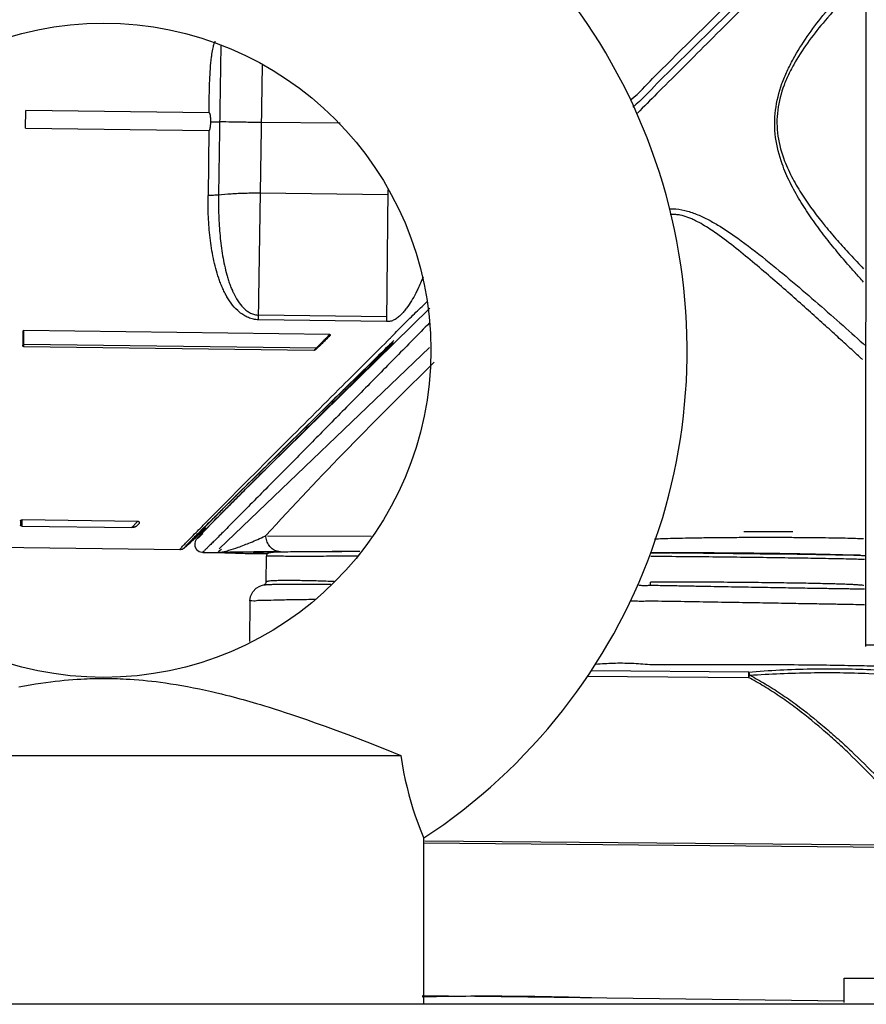
# Model space of a CAD drawing. Units: inches. Extents: x 0 to 34, y 0 to 22.
# Drawn here: x 27.6 to 28.1, y 10.4 to 11 of the extents above; entities that cross this region are included whole.
import ezdxf

# ---------------------------------------------------------------- set-up
doc = ezdxf.new("R2010")
doc.units = ezdxf.units.IN
doc.header["$LTSCALE"] = 1.87
doc.header["$MEASUREMENT"] = 0
doc.layers.get('0').update_dxf_attribs({"linetype": 'CONTINUOUS'})
doc.styles.get("Standard").update_dxf_attribs({"font": 'txt', "width": 0.8})
doc.dimstyles.new('DIMSTYLE_1', dxfattribs={"dimtxt": 0.125, "dimasz": 0.1875, "dimexe": 0.18, "dimexo": 0.0625, "dimgap": 0.09, "dimtad": 0, "dimtih": 1, "dimtoh": 1, "dimzin": 4, "dimdsep": 46, "dimtxsty": 'STANDARD', "dimblk": 'CLOSED', "dimblk1": 'CLOSED', "dimblk2": 'CLOSED', "dimcen": 0.09, "dimadec": 0, "dimazin": 0, "dimtfac": 1, "dimtofl": 0, "dimtmove": 0, "dimatfit": 3, "dimldrblk": 'CLOSED', "dimfxl": 1, "dimtolj": 1, "dimtzin": 4, "dimarcsym": 0})

# ---------------------------------------------------------------- blocks, each defined once
blk = doc.blocks.new('_CLOSED')
at = {"color": 0, "linetype": 'BYBLOCK'}
for p, q in [((0, 0), (-1, 0.1667)), ((-1, 0.1667), (-1, -0.1667)), ((-1, -0.1667), (0, 0)), ((-1, 0), (0, 0))]:
    blk.add_line(p, q, dxfattribs=at)
blk = doc.blocks.new('*D14')
at = {"color": 2, "linetype": 'CONTINUOUS'}
for p, q in [((26.38449, 10.08415), (26.38449, 12.32052)), ((31.22449, 10.08415), (31.22449, 12.32052)), ((26.38449, 12.19552), (28.15988, 12.19552)), ((31.22449, 12.19552), (29.50258, 12.19552))]:
    blk.add_line(p, q, dxfattribs=at)
at = {"color": 2, "linetype": 'CONTINUOUS', "xscale": 0.1875, "yscale": 0.1875, "zscale": 0.1875, "rotation": 180}
blk.add_blockref('_CLOSED', (26.38449, 12.19552), dxfattribs=at)
at = {"color": 2, "linetype": 'CONTINUOUS', "xscale": 0.1875, "yscale": 0.1875, "zscale": 0.1875}
blk.add_blockref('_CLOSED', (31.22449, 12.19552), dxfattribs=at)
at = {"color": 2, "linetype": 'CONTINUOUS', "width": 0.836667}
for s, p in [('245,9%%p1,52', (28.39425, 12.13302)), ('[9.68%%p.060', (28.30831, 11.94552))]:
    blk.add_text(s, height=0.125, dxfattribs=at).set_placement(p)

msp = doc.modelspace()

# ---------------------------------------------------------------- linework, layer by layer
at = {"color": 7, "linetype": 'CONTINUOUS'}
for p, q in [((28.14785, 10.61609), (28.14822, 11.33361)), ((27.7515, 10.98536), (27.75006, 10.89359)), ((27.77465, 10.81691), (27.7771, 10.97341)), ((27.63155, 10.93458), (27.6317, 10.94557)), ((27.74439, 10.9441), (27.6317, 10.94557)), ((27.63155, 10.93458), (27.74418, 10.93311)), ((27.74418, 10.93311), (27.74366, 10.89328)), ((27.8249, 10.93777), (27.77623, 10.93808)), ((27.85401, 10.89668), (27.85338, 10.81588)), ((27.77566, 10.89481), (27.8544, 10.89378)), ((27.87983, 10.82404), (27.78115, 10.72715)), ((27.85342, 10.81875), (27.77468, 10.81978)), ((27.85338, 10.81588), (27.77465, 10.81691)), ((27.62992, 10.80959), (27.62981, 10.80129)), ((27.63039, 10.80034), (27.63052, 10.8104)), ((27.8184, 10.80794), (27.63052, 10.8104)), ((27.80864, 10.798), (27.63039, 10.80034)), ((27.63041, 10.80195), (27.81028, 10.7996)), ((27.7505, 10.67614), (27.8798, 10.79987)), ((27.80864, 10.798), (27.81028, 10.7996)), ((27.81028, 10.7996), (27.81316, 10.80254)), ((27.81055, 10.79932), (27.81266, 10.80139)), ((27.82011, 10.76708), (27.85719, 10.80343)), ((27.85395, 10.80392), (27.85533, 10.80529)), ((27.85779, 10.80412), (27.85531, 10.80169)), ((27.85582, 10.80116), (27.85626, 10.80159)), ((27.85626, 10.80159), (27.85765, 10.80296)), ((27.80983, 10.79862), (27.80974, 10.79854)), ((27.80983, 10.79862), (27.81055, 10.79932)), ((27.79362, 10.74104), (27.82011, 10.76708)), ((27.77417, 10.72188), (27.79362, 10.74104)), ((27.78115, 10.72715), (27.75483, 10.70086)), ((27.75872, 10.70659), (27.77417, 10.72188)), ((27.74861, 10.69653), (27.75872, 10.70659)), ((27.74242, 10.69033), (27.74861, 10.69653)), ((27.75483, 10.70086), (27.7463, 10.69225)), ((27.62842, 10.69335), (27.62838, 10.69062)), ((27.62936, 10.69009), (27.62941, 10.69392)), ((27.70023, 10.69299), (27.62941, 10.69392)), ((27.69871, 10.69125), (27.69852, 10.69103)), ((27.7463, 10.69225), (27.74223, 10.68811)), ((27.62936, 10.69009), (27.69686, 10.68921)), ((27.69961, 10.69004), (27.69961, 10.69003)), ((27.73625, 10.68401), (27.73691, 10.6847)), ((27.73668, 10.68367), (27.74159, 10.68831)), ((27.73691, 10.6847), (27.73777, 10.6856)), ((27.73777, 10.6856), (27.73945, 10.68731)), ((27.739, 10.68477), (27.73836, 10.68409)), ((27.73896, 10.68704), (27.73891, 10.68699)), ((27.74019, 10.68601), (27.739, 10.68477)), ((27.73942, 10.68647), (27.73901, 10.68609)), ((27.73945, 10.68731), (27.74242, 10.69033)), ((27.74015, 10.68595), (27.74018, 10.68598)), ((27.74223, 10.68811), (27.74019, 10.68601)), ((27.74044, 10.68833), (27.74242, 10.6883)), ((27.74221, 10.68908), (27.74138, 10.6883)), ((28.10288, 10.68665), (28.07288, 10.68665)), ((27.73038, 10.67785), (27.73099, 10.6784)), ((27.73099, 10.6784), (27.73172, 10.67906)), ((27.73172, 10.67906), (27.73257, 10.67985)), ((27.73257, 10.67985), (27.73411, 10.68127)), ((27.73411, 10.68127), (27.73668, 10.68367)), ((27.73539, 10.68344), (27.73465, 10.68269)), ((27.73576, 10.68068), (27.73545, 10.67936)), ((27.73545, 10.67936), (27.7356, 10.6776)), ((27.73556, 10.68327), (27.73564, 10.68336)), ((27.73564, 10.68336), (27.73579, 10.68352)), ((27.73611, 10.68142), (27.73576, 10.68068)), ((27.73579, 10.68352), (27.73599, 10.68374)), ((27.73599, 10.68374), (27.73625, 10.68401)), ((27.73637, 10.68182), (27.73611, 10.68142)), ((27.73656, 10.68208), (27.73637, 10.68182)), ((27.73671, 10.68228), (27.73656, 10.68208)), ((27.73687, 10.68246), (27.73671, 10.68228)), ((27.73703, 10.68264), (27.73687, 10.68246)), ((27.7372, 10.68283), (27.73703, 10.68264)), ((27.73738, 10.68304), (27.7372, 10.68283)), ((27.73759, 10.68327), (27.73738, 10.68304)), ((27.73782, 10.68352), (27.73759, 10.68327)), ((27.73836, 10.68409), (27.73782, 10.68352)), ((27.78025, 10.68412), (27.84393, 10.68391)), ((27.59278, 10.67746), (27.72645, 10.67571)), ((27.72631, 10.67571), (27.72631, 10.67572)), ((27.72633, 10.67572), (27.72665, 10.67573)), ((27.72665, 10.67573), (27.72779, 10.67598)), ((27.72779, 10.67598), (27.72839, 10.67626)), ((27.72839, 10.67626), (27.7287, 10.67646)), ((27.7287, 10.67646), (27.72892, 10.67661)), ((27.72892, 10.67661), (27.7291, 10.67675)), ((27.7291, 10.67675), (27.72927, 10.67689)), ((27.72927, 10.67689), (27.72946, 10.67705)), ((27.72946, 10.67705), (27.72966, 10.67721)), ((27.72966, 10.67721), (27.72987, 10.6774)), ((27.72987, 10.6774), (27.73011, 10.67761)), ((27.73011, 10.67761), (27.73038, 10.67785)), ((27.7356, 10.6776), (27.73652, 10.6758)), ((27.73652, 10.6758), (27.7381, 10.67452)), ((27.7381, 10.67452), (27.73986, 10.674)), ((27.73986, 10.674), (27.74031, 10.67397)), ((27.74058, 10.67397), (27.75008, 10.67389)), ((27.75029, 10.67391), (27.74994, 10.6739)), ((27.75024, 10.67388), (27.74994, 10.6739)), ((27.74995, 10.67389), (27.74994, 10.6739)), ((27.74995, 10.67389), (27.75024, 10.67388)), ((27.75024, 10.67389), (27.75038, 10.67388)), ((27.75024, 10.67388), (27.75228, 10.6738)), ((27.75228, 10.6738), (27.75782, 10.67362)), ((27.75782, 10.67362), (27.78005, 10.67298)), ((27.77257, 10.67319), (27.7799, 10.67298)), ((27.77993, 10.67429), (27.77258, 10.67421)), ((27.77258, 10.67387), (27.77259, 10.67387)), ((27.77259, 10.67387), (27.77272, 10.67388)), ((27.77272, 10.67388), (27.77296, 10.67391)), ((27.77296, 10.67391), (27.77332, 10.67393)), ((27.77332, 10.67393), (27.77381, 10.67397)), ((27.77381, 10.67397), (27.77446, 10.674)), ((27.77446, 10.674), (27.7753, 10.67404)), ((27.7753, 10.67404), (27.77636, 10.67408)), ((27.77558, 10.67406), (27.78177, 10.67421)), ((27.77636, 10.67408), (27.77769, 10.67413)), ((27.77769, 10.67413), (27.78138, 10.67422)), ((27.77976, 10.67272), (27.77954, 10.67224)), ((27.78005, 10.67308), (27.77976, 10.67272)), ((27.78177, 10.67431), (27.77993, 10.67429)), ((27.78105, 10.67363), (27.78008, 10.6731)), ((27.78178, 10.67374), (27.78105, 10.67363)), ((27.78138, 10.67422), (27.78694, 10.67432)), ((27.78822, 10.67438), (27.78177, 10.67431)), ((27.78215, 10.67379), (27.78178, 10.67374)), ((27.78394, 10.6739), (27.78215, 10.67379)), ((27.78688, 10.67402), (27.78394, 10.6739)), ((27.79138, 10.67413), (27.78688, 10.67402)), ((27.78694, 10.67432), (27.79526, 10.67442)), ((27.79793, 10.67423), (27.79138, 10.67413)), ((27.79526, 10.67442), (27.8076, 10.67451)), ((27.80714, 10.67433), (27.79793, 10.67423)), ((27.80111, 10.67447), (27.80186, 10.67447)), ((27.80113, 10.67427), (27.80113, 10.67447)), ((27.81981, 10.67441), (27.80714, 10.67433)), ((27.8076, 10.67451), (27.82588, 10.67457)), ((27.83696, 10.67446), (27.81981, 10.67441)), ((28.01568, 10.67371), (28.02759, 10.6736)), ((28.04968, 10.6733), (28.01568, 10.67362)), ((28.01584, 10.67383), (28.02845, 10.67359)), ((28.02845, 10.67359), (28.06768, 10.67321)), ((28.08295, 10.67295), (28.04968, 10.6733)), ((28.06768, 10.67321), (28.10553, 10.67278)), ((28.11481, 10.67257), (28.08295, 10.67295)), ((28.10553, 10.67278), (28.14102, 10.67231)), ((28.14456, 10.67216), (28.11481, 10.67257)), ((27.77931, 10.65576), (27.77945, 10.67167)), ((27.77954, 10.67224), (27.77945, 10.67167)), ((27.7785, 10.65419), (27.77815, 10.654)), ((27.77902, 10.65475), (27.7785, 10.65419)), ((27.77931, 10.65576), (27.77902, 10.65475)), ((28.01551, 10.65383), (28.01552, 10.65576)), ((27.76977, 10.64691), (27.77109, 10.64969)), ((27.77109, 10.64969), (27.77324, 10.65195)), ((27.77324, 10.65195), (27.77551, 10.65326)), ((27.77551, 10.65326), (27.777, 10.65374)), ((27.777, 10.65374), (27.77797, 10.65394)), ((27.77798, 10.65394), (27.77796, 10.65394)), ((27.77815, 10.654), (27.77798, 10.65394)), ((27.76937, 10.6442), (27.76911, 10.61918)), ((27.76937, 10.6442), (27.76977, 10.64691)), ((28.18478, 10.61692), (28.14737, 10.61704)), ((28.07569, 10.60046), (27.97923, 10.60114)), ((28.07569, 10.60046), (28.07566, 10.5971)), ((27.63764, 10.59319), (27.64087, 10.59367)), ((27.64087, 10.59367), (27.64398, 10.59411)), ((27.64398, 10.59411), (27.64695, 10.59449)), ((27.64695, 10.59449), (27.64976, 10.59482)), ((27.64976, 10.59482), (27.65247, 10.59512)), ((27.65247, 10.59512), (27.65515, 10.59539)), ((27.65515, 10.59539), (27.65788, 10.59563)), ((27.65788, 10.59563), (27.66064, 10.59584)), ((27.66064, 10.59584), (27.66323, 10.59602)), ((27.66323, 10.59602), (27.66553, 10.59616)), ((27.66553, 10.59616), (27.66755, 10.59626)), ((27.66755, 10.59626), (27.66936, 10.59634)), ((27.66936, 10.59634), (27.67103, 10.5964)), ((27.67103, 10.5964), (27.67265, 10.59645)), ((27.67265, 10.59645), (27.67429, 10.59649)), ((27.67429, 10.59649), (27.67599, 10.59651)), ((27.67599, 10.59651), (27.67773, 10.59653)), ((27.67773, 10.59653), (27.67949, 10.59654)), ((27.67949, 10.59654), (27.68123, 10.59653)), ((27.68123, 10.59653), (27.68297, 10.59651)), ((27.68297, 10.59651), (27.68466, 10.59649)), ((27.68466, 10.59649), (27.6863, 10.59645)), ((27.6863, 10.59645), (27.68791, 10.5964)), ((27.68791, 10.5964), (27.68958, 10.59634)), ((27.68958, 10.59634), (27.69139, 10.59626)), ((27.69139, 10.59626), (27.69341, 10.59616)), ((27.69341, 10.59616), (27.69569, 10.59602)), ((27.69569, 10.59602), (27.69827, 10.59585)), ((27.69827, 10.59585), (27.70101, 10.59563)), ((27.70101, 10.59563), (27.70373, 10.59539)), ((27.70373, 10.59539), (27.7064, 10.59513)), ((27.7064, 10.59513), (27.70903, 10.59485)), ((27.70903, 10.59485), (27.71172, 10.59453)), ((27.71172, 10.59453), (27.71452, 10.59417)), ((27.71452, 10.59417), (27.71749, 10.59376)), ((27.71749, 10.59376), (27.72064, 10.59329)), ((27.97657, 10.59796), (28.07566, 10.5971)), ((27.62743, 10.59142), (27.63089, 10.59206)), ((27.63089, 10.59206), (27.6343, 10.59265)), ((27.6343, 10.59265), (27.63764, 10.59319)), ((27.72064, 10.59329), (27.72397, 10.59276)), ((27.72397, 10.59276), (27.72745, 10.59217)), ((27.72745, 10.59217), (27.73106, 10.59152)), ((27.73106, 10.59152), (27.73475, 10.5908)), ((27.73475, 10.5908), (27.73848, 10.59004)), ((27.73848, 10.59004), (27.74216, 10.58925)), ((27.74216, 10.58925), (27.74568, 10.58845)), ((27.74568, 10.58845), (27.74895, 10.58769)), ((27.74895, 10.58769), (27.7519, 10.58697)), ((27.7519, 10.58697), (27.75452, 10.58632)), ((27.75452, 10.58632), (27.75687, 10.58572)), ((27.75687, 10.58572), (27.75902, 10.58515)), ((27.75902, 10.58515), (27.76106, 10.58461)), ((27.76106, 10.58461), (27.7631, 10.58406)), ((27.7631, 10.58406), (27.76515, 10.58349)), ((27.76515, 10.58349), (27.76721, 10.58291)), ((27.76721, 10.58291), (27.76927, 10.58233)), ((27.76927, 10.58233), (27.77133, 10.58173)), ((27.77133, 10.58173), (27.77347, 10.5811)), ((27.77347, 10.5811), (27.77577, 10.58042)), ((27.77577, 10.58042), (27.77832, 10.57965)), ((27.77832, 10.57965), (27.78112, 10.57879)), ((27.78112, 10.57879), (27.78416, 10.57783)), ((27.78416, 10.57783), (27.78746, 10.57678)), ((27.78746, 10.57678), (27.79105, 10.57562)), ((27.79105, 10.57562), (27.79498, 10.57432)), ((27.79498, 10.57432), (27.7993, 10.57286)), ((27.7993, 10.57286), (27.80409, 10.57121)), ((27.80409, 10.57121), (27.80946, 10.56932)), ((27.80946, 10.56932), (27.81552, 10.56715)), ((27.81552, 10.56715), (27.82222, 10.56469)), ((27.82222, 10.56469), (27.82945, 10.56199)), ((27.82945, 10.56199), (27.84114, 10.5575)), ((27.84114, 10.5575), (27.85206, 10.5532)), ((27.85206, 10.5532), (27.86211, 10.54915)), ((27.49686, 10.54915), (27.86211, 10.54915)), ((27.86211, 10.54915), (27.86291, 10.54395)), ((27.86291, 10.54395), (27.86382, 10.53891)), ((27.86382, 10.53891), (27.86482, 10.53406)), ((27.86482, 10.53406), (27.86588, 10.52946)), ((27.86588, 10.52946), (27.86701, 10.52505)), ((27.86701, 10.52505), (27.86822, 10.52072)), ((27.86822, 10.52072), (27.86955, 10.51639)), ((27.86955, 10.51639), (27.87098, 10.51208)), ((27.87098, 10.51208), (27.87249, 10.50785)), ((27.87249, 10.50785), (27.87398, 10.50394)), ((27.87398, 10.50394), (27.87527, 10.50075)), ((27.87527, 10.50075), (27.87609, 10.49881)), ((27.87609, 10.49881), (27.87624, 10.49847)), ((27.87624, 10.39665), (27.87624, 10.49849)), ((27.87629, 10.49555), (28.18235, 10.4927)), ((28.18201, 10.49399), (27.87682, 10.49662)), ((28.13449, 10.4124), (29.63449, 10.4124)), ((28.13449, 10.3974), (28.13449, 10.4124)), ((27.87523, 10.40164), (28.13454, 10.39838)), ((26.75949, 10.39665), (30.84949, 10.39665))]:
    msp.add_line(p, q, dxfattribs=at)
msp.add_circle((27.67949, 10.79815), 0.201, dxfattribs=at)
msp.add_arc((27.67949, 10.79815), 0.3585, 303.29242, 236.70758, dxfattribs=at)
for points, knots in [([(28.01668, 10.96518), (28.02755, 10.97591), (28.0609, 11.00884), (28.09428, 11.04174), (28.1168, 11.06391)], [0, 0, 0, 0, 0.325764, 1, 1, 1, 1]), ([(28.12148, 11.06224), (28.11097, 11.05194), (28.08951, 11.03088), (28.05695, 10.99888), (28.0335, 10.97585), (28.021, 10.96357), (28.01961, 10.96221)], [0, 0, 0, 0, 0.30934, 0.63166, 0.959239, 1, 1, 1, 1]), ([(28.12372, 11.05999), (28.11275, 11.04905), (28.08951, 11.02587), (28.05584, 10.99224), (28.03315, 10.96954), (28.02272, 10.95911)], [0, 0, 0, 0, 0.325539, 0.689933, 1, 1, 1, 1]), ([(28.14645, 10.84008), (28.14469, 10.842), (28.14116, 10.84589), (28.13508, 10.85281), (28.12825, 10.86091), (28.12083, 10.87031), (28.11371, 10.88008), (28.10707, 10.89032), (28.10108, 10.90112), (28.09557, 10.91385), (28.0924, 10.92612), (28.09165, 10.93732), (28.09229, 10.94852), (28.09508, 10.95945), (28.09935, 10.96972), (28.10433, 10.97951), (28.11157, 10.99102), (28.12212, 11.00494), (28.13413, 11.01902), (28.14316, 11.02858), (28.14771, 11.03322)], [0, 0, 0, 0, 0.034457, 0.069288, 0.121444, 0.174123, 0.227213, 0.280782, 0.335003, 0.389899, 0.463503, 0.500543, 0.537584, 0.611175, 0.647765, 0.684123, 0.755929, 0.826741, 0.914297, 1, 1, 1, 1]), ([(28.14845, 11.02801), (28.144, 11.0237), (28.13517, 11.01484), (28.12332, 11.00168), (28.11285, 10.98861), (28.1056, 10.9777), (28.10062, 10.96841), (28.09638, 10.95871), (28.09292, 10.94579), (28.0931, 10.92969), (28.09709, 10.91553), (28.1027, 10.90352), (28.11079, 10.88999), (28.12021, 10.87746), (28.13027, 10.86561), (28.13682, 10.85837), (28.14223, 10.85262), (28.14504, 10.84971), (28.14645, 10.84826)], [0, 0, 0, 0, 0.086493, 0.174526, 0.247027, 0.320165, 0.357019, 0.393967, 0.467856, 0.541847, 0.615827, 0.671375, 0.726532, 0.835623, 0.889749, 0.943446, 0.971828, 1, 1, 1, 1]), ([(27.74438, 10.9441), (27.74437, 10.94591), (27.74435, 10.94956), (27.7444, 10.95428), (27.74449, 10.9585), (27.74463, 10.96322), (27.74493, 10.9693), (27.74539, 10.97499), (27.74594, 10.97965), (27.74647, 10.98302), (27.74706, 10.98548), (27.74748, 10.98678), (27.74776, 10.98747), (27.74797, 10.98788), (27.74808, 10.98805)], [0, 0, 0, 0, 0.12306, 0.245859, 0.313211, 0.399251, 0.551544, 0.702073, 0.75811, 0.85108, 0.925295, 0.943926, 0.972002, 1, 1, 1, 1]), ([(28.00334, 10.95198), (28.0035, 10.95212), (28.00829, 10.95618), (28.01273, 10.96058), (28.01668, 10.96518)], [0, 0, 0, 0, 0.033937, 1, 1, 1, 1]), ([(28.02272, 10.95911), (28.02162, 10.95802), (28.01649, 10.95295), (28.01141, 10.94784), (28.00744, 10.9438)], [0, 0, 0, 0, 0.214789, 1, 1, 1, 1]), ([(27.74418, 10.93311), (27.74426, 10.93311), (27.74443, 10.93323), (27.74457, 10.93348), (27.7447, 10.93377), (27.7448, 10.9341), (27.7449, 10.93445), (27.74498, 10.93483), (27.74505, 10.93523), (27.74512, 10.93568), (27.74518, 10.93617), (27.74523, 10.93671), (27.74527, 10.9373), (27.7453, 10.93793), (27.74531, 10.93837), (27.74531, 10.93859)], [0, 0, 0, 0, 0.044929, 0.095864, 0.150955, 0.209549, 0.273942, 0.340131, 0.412108, 0.490694, 0.576643, 0.670426, 0.772796, 0.883328, 1, 1, 1, 1]), ([(27.74531, 10.93859), (27.74532, 10.93877), (27.74531, 10.93913), (27.74531, 10.93963), (27.7453, 10.9401), (27.74528, 10.94053), (27.74525, 10.94093), (27.74522, 10.94129), (27.74519, 10.94163), (27.74516, 10.94194), (27.74512, 10.94223), (27.74508, 10.94249), (27.74504, 10.94273), (27.74499, 10.94295), (27.74494, 10.94315), (27.74489, 10.94333), (27.74484, 10.9435), (27.74478, 10.94365), (27.74472, 10.94378), (27.74465, 10.9439), (27.74457, 10.94399), (27.74448, 10.94405), (27.74442, 10.94409), (27.74439, 10.9441)], [0, 0, 0, 0, 0.096058, 0.184532, 0.26606, 0.341228, 0.410544, 0.474476, 0.533446, 0.587833, 0.637978, 0.684218, 0.726809, 0.766054, 0.802136, 0.835338, 0.865831, 0.89381, 0.919438, 0.942736, 0.963699, 0.982867, 1, 1, 1, 1]), ([(27.74531, 10.93859), (27.7461, 10.93858), (27.74787, 10.93855), (27.74965, 10.93852), (27.75065, 10.9385)], [0, 0, 0, 0, 0.439588, 1, 1, 1, 1]), ([(27.77623, 10.93808), (27.77316, 10.93812), (27.7672, 10.93821), (27.75867, 10.93835), (27.75321, 10.93845), (27.75065, 10.9385)], [0, 0, 0, 0, 0.359488, 0.699087, 1, 1, 1, 1]), ([(27.77465, 10.81691), (27.77358, 10.81693), (27.77145, 10.81718), (27.76839, 10.81813), (27.76557, 10.81959), (27.76218, 10.82204), (27.75856, 10.82582), (27.75623, 10.82934), (27.75513, 10.83125), (27.755, 10.83147), (27.75478, 10.83186), (27.75434, 10.83265), (27.75375, 10.8338), (27.75307, 10.83519), (27.75221, 10.83708), (27.75122, 10.83949), (27.74909, 10.84539), (27.7467, 10.85462), (27.74475, 10.86726), (27.74391, 10.87802), (27.74363, 10.88672), (27.74363, 10.8911), (27.74366, 10.89328)], [0, 0, 0, 0, 0.035962, 0.071831, 0.107262, 0.142457, 0.212387, 0.282121, 0.284288, 0.286456, 0.290793, 0.299473, 0.316855, 0.334274, 0.351734, 0.386764, 0.421944, 0.563099, 0.70674, 0.852713, 0.926282, 1, 1, 1, 1]), ([(27.75006, 10.89359), (27.74959, 10.89353), (27.74859, 10.89343), (27.74703, 10.89333), (27.74537, 10.89328), (27.74423, 10.89328), (27.74366, 10.89328)], [0, 0, 0, 0, 0.22236, 0.468096, 0.729958, 1, 1, 1, 1]), ([(27.75006, 10.89359), (27.75003, 10.89148), (27.75003, 10.88727), (27.75022, 10.87889), (27.75087, 10.86852), (27.75241, 10.85633), (27.7543, 10.8474), (27.75599, 10.84166), (27.75678, 10.83933), (27.75746, 10.83749), (27.758, 10.83614), (27.75848, 10.83503), (27.75882, 10.83426), (27.759, 10.83388), (27.7591, 10.83366), (27.75997, 10.83184), (27.76179, 10.82848), (27.76467, 10.82479), (27.7674, 10.82238), (27.76965, 10.82096), (27.7721, 10.82003), (27.77382, 10.81979), (27.77468, 10.81978)], [0, 0, 0, 0, 0.076161, 0.152213, 0.30315, 0.451465, 0.596416, 0.632279, 0.667827, 0.685471, 0.703016, 0.720459, 0.729142, 0.733474, 0.735638, 0.737799, 0.806566, 0.873351, 0.905841, 0.937664, 0.969049, 1, 1, 1, 1]), ([(27.75006, 10.89359), (27.75262, 10.89392), (27.75808, 10.89443), (27.76663, 10.89482), (27.7726, 10.89485), (27.77566, 10.89481)], [0, 0, 0, 0, 0.301975, 0.641347, 1, 1, 1, 1]), ([(28.02751, 10.88516), (28.02805, 10.88516), (28.03107, 10.88509), (28.03655, 10.88427), (28.04249, 10.88234), (28.04707, 10.88037), (28.05152, 10.87819), (28.059, 10.87396), (28.0711, 10.86577), (28.08633, 10.85398), (28.10273, 10.84037), (28.11848, 10.8268), (28.13349, 10.81358), (28.14323, 10.80487), (28.14794, 10.80064)], [0, 0, 0, 0, 0.011027, 0.061111, 0.111327, 0.136439, 0.161444, 0.210932, 0.30897, 0.45476, 0.597896, 0.737281, 0.872758, 1, 1, 1, 1]), ([(28.14571, 10.79246), (28.14519, 10.79294), (28.14242, 10.79549), (28.13704, 10.80043), (28.12926, 10.80753), (28.12056, 10.8154), (28.11114, 10.82388), (28.1011, 10.8328), (28.09055, 10.84204), (28.07956, 10.85145), (28.06813, 10.86086), (28.05754, 10.86898), (28.04914, 10.87456), (28.04396, 10.87741), (28.04089, 10.87885), (28.03774, 10.88012), (28.03448, 10.88108), (28.03114, 10.88159), (28.02909, 10.88169), (28.02788, 10.88165), (28.02751, 10.88163)], [0, 0, 0, 0, 0.014237, 0.075192, 0.146266, 0.22505, 0.309854, 0.39988, 0.493827, 0.590402, 0.689427, 0.789995, 0.85729, 0.891078, 0.908086, 0.925115, 0.958988, 0.975817, 0.992618, 1, 1, 1, 1]), ([(27.87571, 10.84325), (27.87522, 10.84198), (27.87419, 10.83946), (27.87268, 10.83613), (27.87087, 10.83247), (27.86869, 10.82852), (27.86621, 10.82475), (27.86427, 10.82229), (27.86323, 10.82113), (27.8627, 10.82056), (27.86243, 10.82029), (27.8623, 10.82015), (27.86222, 10.82007), (27.86155, 10.81941), (27.86022, 10.81821), (27.8584, 10.817), (27.85687, 10.81629), (27.85569, 10.81592), (27.85451, 10.81576), (27.85375, 10.81581), (27.85338, 10.81588)], [0, 0, 0, 0, 0.110507, 0.220483, 0.293248, 0.436849, 0.578072, 0.648282, 0.683143, 0.700526, 0.709205, 0.713542, 0.71571, 0.717877, 0.787611, 0.857541, 0.892735, 0.928167, 0.964037, 1, 1, 1, 1]), ([(27.85533, 10.80529), (27.85556, 10.80554), (27.85806, 10.80822), (27.86305, 10.81338), (27.8704, 10.82064), (27.87549, 10.82545), (27.87804, 10.82782)], [0, 0, 0, 0, 0.031568, 0.343435, 0.673413, 1, 1, 1, 1]), ([(27.87966, 10.81492), (27.87292, 10.80806), (27.85892, 10.79384), (27.83808, 10.77267), (27.81771, 10.75199), (27.80077, 10.73483), (27.78723, 10.72112), (27.77689, 10.71066), (27.7677, 10.70138), (27.75974, 10.69336), (27.75393, 10.68751), (27.74995, 10.68352), (27.74749, 10.68106), (27.74539, 10.67896), (27.74365, 10.67724), (27.74243, 10.67604), (27.74164, 10.67527), (27.74119, 10.67483), (27.74084, 10.67449), (27.7406, 10.67426), (27.74046, 10.67413), (27.74039, 10.67408), (27.74035, 10.67404), (27.74033, 10.67403), (27.74032, 10.67402), (27.74032, 10.67402)], [0, 0, 0, 0, 0.14559, 0.302107, 0.449681, 0.585095, 0.667087, 0.741515, 0.807641, 0.864825, 0.912482, 0.932596, 0.950166, 0.965143, 0.977495, 0.987191, 0.991035, 0.994204, 0.996696, 0.99851, 0.999164, 0.99965, 0.999829, 0.999968, 1, 1, 1, 1]), ([(27.62992, 10.80959), (27.62992, 10.80972), (27.62997, 10.80997), (27.63016, 10.81029), (27.63041, 10.8104), (27.63052, 10.8104)], [0, 0, 0, 0, 0.352019, 0.680857, 1, 1, 1, 1]), ([(27.81266, 10.80139), (27.81362, 10.80233), (27.81554, 10.80421), (27.81746, 10.80609), (27.81842, 10.80703)], [0, 0, 0, 0, 0.497339, 1, 1, 1, 1]), ([(27.8155, 10.80494), (27.81598, 10.80543), (27.81695, 10.80643), (27.81792, 10.80743), (27.81841, 10.80794)], [0, 0, 0, 0, 0.496881, 1, 1, 1, 1]), ([(27.8184, 10.80794), (27.81847, 10.80793), (27.81862, 10.80788), (27.8187, 10.80768), (27.81869, 10.80746), (27.8186, 10.80723), (27.81849, 10.8071), (27.81842, 10.80703)], [0, 0, 0, 0, 0.185669, 0.358706, 0.545549, 0.759348, 1, 1, 1, 1]), ([(27.62998, 10.80062), (27.62994, 10.80068), (27.62988, 10.80082), (27.62982, 10.80105), (27.62981, 10.80121), (27.62981, 10.80129)], [0, 0, 0, 0, 0.321553, 0.659996, 1, 1, 1, 1]), ([(27.63039, 10.80034), (27.63033, 10.80034), (27.63022, 10.80037), (27.63008, 10.80048), (27.63001, 10.80057), (27.62998, 10.80062)], [0, 0, 0, 0, 0.334508, 0.670725, 1, 1, 1, 1]), ([(27.63, 10.80196), (27.63004, 10.80196), (27.63012, 10.80196), (27.63026, 10.80195), (27.63036, 10.80195), (27.63041, 10.80195)], [0, 0, 0, 0, 0.290998, 0.631554, 1, 1, 1, 1]), ([(27.74061, 10.6906), (27.74119, 10.69119), (27.74337, 10.69341), (27.74938, 10.69948), (27.76473, 10.71493), (27.79108, 10.7413), (27.82285, 10.77299), (27.8447, 10.79473), (27.85395, 10.80392)], [0, 0, 0, 0, 0.015423, 0.05832, 0.159967, 0.423056, 0.756005, 1, 1, 1, 1]), ([(27.74104, 10.68688), (27.74215, 10.68804), (27.74459, 10.69051), (27.74878, 10.69477), (27.75382, 10.69984), (27.75989, 10.70593), (27.767, 10.71304), (27.77548, 10.72151), (27.78524, 10.73122), (27.79629, 10.74221), (27.80834, 10.75416), (27.82167, 10.76738), (27.83629, 10.78184), (27.84789, 10.79332), (27.8545, 10.79985), (27.85582, 10.80116)], [0, 0, 0, 0, 0.028876, 0.06578, 0.109927, 0.161583, 0.22484, 0.296218, 0.383576, 0.479911, 0.584832, 0.697763, 0.827753, 0.965663, 1, 1, 1, 1]), ([(27.85531, 10.80169), (27.85185, 10.79831), (27.84308, 10.78972), (27.82771, 10.77465), (27.80981, 10.75708), (27.79189, 10.73946), (27.77597, 10.72377), (27.76403, 10.71198), (27.75561, 10.70364), (27.75017, 10.69824), (27.74556, 10.69365), (27.74276, 10.69086), (27.74158, 10.68967)], [0, 0, 0, 0, 0.090905, 0.230702, 0.404487, 0.562399, 0.702909, 0.82449, 0.877721, 0.925748, 0.968479, 1, 1, 1, 1]), ([(27.81028, 10.7996), (27.8103, 10.79958), (27.81034, 10.79954), (27.8104, 10.79947), (27.81045, 10.79942), (27.81048, 10.7994)], [0, 0, 0, 0, 0.310605, 0.6052, 1, 1, 1, 1]), ([(27.81316, 10.80254), (27.8132, 10.80258), (27.81369, 10.80308), (27.81447, 10.80388), (27.81522, 10.80465), (27.8155, 10.80494)], [0, 0, 0, 0, 0.046074, 0.634608, 1, 1, 1, 1]), ([(27.82478, 10.77166), (27.82687, 10.77371), (27.83422, 10.78093), (27.84456, 10.79106), (27.85281, 10.79914), (27.8558, 10.80206)], [0, 0, 0, 0, 0.202516, 0.711342, 1, 1, 1, 1]), ([(27.80922, 10.79818), (27.80916, 10.79815), (27.80903, 10.79809), (27.8089, 10.79805), (27.80884, 10.79803)], [0, 0, 0, 0, 0.510247, 1, 1, 1, 1]), ([(27.80974, 10.79854), (27.80971, 10.79851), (27.80962, 10.79843), (27.80951, 10.79836), (27.80944, 10.79831)], [0, 0, 0, 0, 0.324917, 1, 1, 1, 1]), ([(27.74167, 10.68957), (27.74177, 10.68967), (27.74274, 10.69065), (27.7443, 10.69222), (27.74639, 10.69431), (27.74947, 10.69739), (27.7541, 10.702), (27.76306, 10.7109), (27.77152, 10.71926), (27.78214, 10.72974), (27.79868, 10.74603), (27.81388, 10.76097), (27.82478, 10.77166)], [0, 0, 0, 0, 0.003631, 0.035579, 0.056789, 0.079508, 0.147284, 0.224706, 0.403801, 0.452682, 0.607966, 1, 1, 1, 1]), ([(27.62936, 10.69009), (27.62922, 10.69009), (27.62897, 10.69012), (27.62865, 10.69023), (27.62843, 10.6904), (27.62838, 10.69055), (27.62838, 10.69062)], [0, 0, 0, 0, 0.350701, 0.624718, 0.829279, 1, 1, 1, 1]), ([(27.62842, 10.69335), (27.62842, 10.69343), (27.62847, 10.69359), (27.62868, 10.69378), (27.62888, 10.69384), (27.62899, 10.69387)], [0, 0, 0, 0, 0.261915, 0.577387, 1, 1, 1, 1]), ([(27.69852, 10.69103), (27.69829, 10.69079), (27.69774, 10.69018), (27.69719, 10.68957), (27.69686, 10.68921)], [0, 0, 0, 0, 0.404659, 1, 1, 1, 1]), ([(27.69999, 10.69267), (27.69989, 10.69255), (27.69963, 10.69227), (27.6992, 10.69179), (27.69888, 10.69144), (27.69871, 10.69125)], [0, 0, 0, 0, 0.256756, 0.601094, 1, 1, 1, 1]), ([(27.69961, 10.69004), (27.69981, 10.69024), (27.70021, 10.69064), (27.70082, 10.69125), (27.70123, 10.69166), (27.70144, 10.69187)], [0, 0, 0, 0, 0.322012, 0.657226, 1, 1, 1, 1]), ([(27.70027, 10.69299), (27.70025, 10.69296), (27.70017, 10.69287), (27.70008, 10.69277), (27.70001, 10.69269), (27.69999, 10.69267)], [0, 0, 0, 0, 0.273483, 0.843725, 1, 1, 1, 1]), ([(27.70144, 10.69187), (27.7015, 10.69193), (27.7016, 10.69206), (27.70163, 10.69229), (27.70155, 10.69248), (27.7014, 10.69263), (27.70121, 10.69275), (27.70099, 10.69285), (27.70074, 10.69293), (27.70057, 10.69296), (27.70048, 10.69297)], [0, 0, 0, 0, 0.141156, 0.248932, 0.351148, 0.462177, 0.585166, 0.718344, 0.858204, 1, 1, 1, 1]), ([(27.73803, 10.68798), (27.73806, 10.68802), (27.73892, 10.68889), (27.73978, 10.68976), (27.74061, 10.6906)], [0, 0, 0, 0, 0.038254, 1, 1, 1, 1]), ([(27.69961, 10.69003), (27.69953, 10.68995), (27.69933, 10.68981), (27.69901, 10.68965), (27.69866, 10.68951), (27.6983, 10.6894), (27.69793, 10.68931), (27.69756, 10.68925), (27.69721, 10.68921), (27.69697, 10.68921), (27.69686, 10.68921)], [0, 0, 0, 0, 0.115998, 0.242575, 0.372768, 0.503653, 0.633976, 0.760946, 0.884492, 1, 1, 1, 1]), ([(27.73446, 10.68435), (27.73449, 10.68437), (27.73567, 10.68559), (27.73686, 10.6868), (27.73803, 10.68798)], [0, 0, 0, 0, 0.020182, 1, 1, 1, 1]), ([(27.73891, 10.68699), (27.73838, 10.68646), (27.73721, 10.68528), (27.73603, 10.6841), (27.73539, 10.68344)], [0, 0, 0, 0, 0.447456, 1, 1, 1, 1]), ([(27.73566, 10.6834), (27.73572, 10.68347), (27.7359, 10.68365), (27.73632, 10.6841), (27.73688, 10.68468), (27.73755, 10.68538), (27.73821, 10.68606), (27.73873, 10.68659), (27.73903, 10.68689), (27.73908, 10.68695)], [0, 0, 0, 0, 0.057764, 0.152571, 0.375484, 0.54863, 0.741009, 0.952181, 1, 1, 1, 1]), ([(27.73901, 10.68609), (27.73876, 10.68586), (27.73829, 10.68542), (27.73762, 10.6848), (27.73702, 10.68425), (27.73649, 10.68377), (27.73606, 10.68339), (27.73582, 10.68317), (27.73572, 10.68309)], [0, 0, 0, 0, 0.228866, 0.432454, 0.615148, 0.776641, 0.916626, 1, 1, 1, 1]), ([(27.74036, 10.68545), (27.74008, 10.68519), (27.73924, 10.68441), (27.73844, 10.68368), (27.73665, 10.68209), (27.73768, 10.68345), (27.73863, 10.68435), (27.73962, 10.68539), (27.74015, 10.68595)], [0, 0, 0, 0, 0.124325, 0.392448, 0.492408, 0.551741, 0.764035, 1, 1, 1, 1]), ([(27.74158, 10.68967), (27.74136, 10.68945), (27.74049, 10.68857), (27.73961, 10.6877), (27.73896, 10.68704)], [0, 0, 0, 0, 0.250847, 1, 1, 1, 1]), ([(27.73908, 10.68695), (27.73929, 10.68716), (27.74015, 10.68804), (27.74102, 10.68891), (27.74167, 10.68957)], [0, 0, 0, 0, 0.243253, 1, 1, 1, 1]), ([(27.74138, 10.6883), (27.74129, 10.68822), (27.74076, 10.68772), (27.7401, 10.68711), (27.73954, 10.68658), (27.73942, 10.68647)], [0, 0, 0, 0, 0.142949, 0.811922, 1, 1, 1, 1]), ([(27.73953, 10.68636), (27.73999, 10.68679), (27.74068, 10.68744), (27.74136, 10.68809), (27.74159, 10.68831)], [0, 0, 0, 0, 0.668075, 1, 1, 1, 1]), ([(27.72632, 10.67572), (27.72632, 10.67572), (27.72632, 10.67574), (27.72634, 10.67579), (27.72641, 10.67588), (27.72651, 10.67601), (27.72673, 10.67626), (27.7271, 10.67668), (27.72797, 10.67763), (27.72948, 10.67922), (27.73177, 10.68158), (27.7335, 10.68336), (27.73446, 10.68435)], [0, 0, 0, 0, 0.000269, 0.004527, 0.013481, 0.027274, 0.045942, 0.097971, 0.169658, 0.37198, 0.652037, 1, 1, 1, 1]), ([(27.73465, 10.68269), (27.73456, 10.6826), (27.7337, 10.68173), (27.73253, 10.68054), (27.73134, 10.6793), (27.73079, 10.67873), (27.73044, 10.67836), (27.73013, 10.67803), (27.72986, 10.67774), (27.72963, 10.67749), (27.72945, 10.67728), (27.72931, 10.67712), (27.72921, 10.677), (27.72916, 10.67693), (27.72914, 10.67689), (27.72912, 10.67687), (27.72911, 10.67685), (27.72912, 10.67683), (27.72914, 10.67684), (27.72917, 10.67685), (27.72921, 10.67687), (27.72925, 10.67691), (27.72934, 10.67697), (27.72947, 10.67707), (27.72966, 10.67722), (27.72988, 10.67742), (27.73015, 10.67765), (27.73059, 10.67804), (27.73125, 10.67863), (27.73215, 10.67946), (27.733, 10.68024), (27.73355, 10.68075), (27.73374, 10.68093)], [0, 0, 0, 0, 0.027072, 0.258523, 0.350208, 0.389989, 0.425707, 0.457354, 0.48493, 0.508443, 0.527901, 0.543314, 0.554696, 0.558885, 0.562082, 0.564304, 0.56561, 0.566325, 0.567489, 0.569546, 0.572569, 0.576578, 0.58158, 0.594577, 0.611573, 0.63257, 0.657566, 0.686558, 0.756515, 0.842406, 0.944192, 1, 1, 1, 1]), ([(27.73374, 10.68093), (27.73396, 10.68113), (27.73516, 10.68224), (27.73637, 10.68339), (27.73738, 10.68433), (27.7374, 10.68435)], [0, 0, 0, 0, 0.175792, 0.979471, 1, 1, 1, 1]), ([(27.73572, 10.68309), (27.73568, 10.68305), (27.73554, 10.68293), (27.73533, 10.68274), (27.7351, 10.68255), (27.73495, 10.68243), (27.73483, 10.68234), (27.73477, 10.6823), (27.7347, 10.68227), (27.73471, 10.68231), (27.73473, 10.68234), (27.73477, 10.6824), (27.73485, 10.6825), (27.73497, 10.68265), (27.73514, 10.68283), (27.73533, 10.68305), (27.73547, 10.6832), (27.73555, 10.68328)], [0, 0, 0, 0, 0.059066, 0.222111, 0.319515, 0.395596, 0.450451, 0.484289, 0.498125, 0.510114, 0.52334, 0.541719, 0.594135, 0.667549, 0.761987, 0.877439, 1, 1, 1, 1]), ([(27.73555, 10.68328), (27.73556, 10.68329), (27.73559, 10.68333), (27.73563, 10.68337), (27.73566, 10.6834)], [0, 0, 0, 0, 0.221637, 1, 1, 1, 1]), ([(27.75254, 10.67426), (27.75387, 10.67453), (27.75711, 10.67538), (27.76286, 10.6773), (27.77022, 10.68024), (27.77569, 10.68256), (27.77858, 10.68402)], [0, 0, 0, 0, 0.146797, 0.360361, 0.652152, 1, 1, 1, 1]), ([(27.78313, 10.67614), (27.78237, 10.67671), (27.78092, 10.6782), (27.77952, 10.68104), (27.77919, 10.68324), (27.7792, 10.68434)], [0, 0, 0, 0, 0.302697, 0.648857, 1, 1, 1, 1]), ([(28.01794, 10.68225), (28.01959, 10.68234), (28.02337, 10.68249), (28.02972, 10.68268), (28.03735, 10.68285), (28.0461, 10.683), (28.05574, 10.68311), (28.06605, 10.6832), (28.07675, 10.68325), (28.08758, 10.68326), (28.09827, 10.68324), (28.10856, 10.68319), (28.11821, 10.6831), (28.12697, 10.68298), (28.13463, 10.68283), (28.14101, 10.68266), (28.1448, 10.68251), (28.14645, 10.68243)], [0, 0, 0, 0, 0.038399, 0.088238, 0.148232, 0.216692, 0.292422, 0.373328, 0.457294, 0.54223, 0.626092, 0.706865, 0.782577, 0.85119, 0.911415, 0.961469, 1, 1, 1, 1]), ([(27.74032, 10.67402), (27.74032, 10.67402), (27.74031, 10.674), (27.7403, 10.67399), (27.74031, 10.67398), (27.74031, 10.67397), (27.74031, 10.67397)], [0, 0, 0, 0, 0.410015, 0.779433, 0.975478, 1, 1, 1, 1]), ([(27.77258, 10.67421), (27.77202, 10.67421), (27.76861, 10.67417), (27.7628, 10.67411), (27.75593, 10.67401), (27.75192, 10.67394), (27.75029, 10.67391)], [0, 0, 0, 0, 0.075312, 0.459778, 0.780957, 1, 1, 1, 1]), ([(27.75038, 10.67388), (27.75196, 10.67382), (27.75591, 10.67368), (27.76272, 10.67347), (27.76854, 10.6733), (27.77199, 10.6732), (27.77257, 10.67319)], [0, 0, 0, 0, 0.212898, 0.534392, 0.921545, 1, 1, 1, 1]), ([(27.7738, 10.6734), (27.77288, 10.67351), (27.77003, 10.67392), (27.7736, 10.67401), (27.77558, 10.67406)], [0, 0, 0, 0, 0.352627, 1, 1, 1, 1]), ([(27.78822, 10.67438), (27.78754, 10.67439), (27.78617, 10.67458), (27.78446, 10.67525), (27.7835, 10.67587), (27.78313, 10.67614)], [0, 0, 0, 0, 0.374464, 0.752198, 1, 1, 1, 1]), ([(28.14739, 10.67181), (28.14426, 10.67197), (28.13709, 10.67226), (28.1251, 10.67262), (28.11075, 10.67294), (28.09435, 10.67322), (28.07624, 10.67344), (28.05679, 10.6736), (28.03645, 10.6737), (28.02265, 10.67373), (28.01568, 10.67373)], [0, 0, 0, 0, 0.071528, 0.163266, 0.273158, 0.398348, 0.536891, 0.685706, 0.841236, 1, 1, 1, 1]), ([(27.78019, 10.67182), (27.7803, 10.67181), (27.78129, 10.67178), (27.78248, 10.67178), (27.78549, 10.67175), (27.78919, 10.67175), (27.79398, 10.67173), (27.79957, 10.67173), (27.80592, 10.67173), (27.81288, 10.67174), (27.82031, 10.67175), (27.82806, 10.67176), (27.83331, 10.67178), (27.83597, 10.67178)], [0, 0, 0, 0, 0.005311, 0.035803, 0.085913, 0.154627, 0.240549, 0.34193, 0.456708, 0.582546, 0.716884, 0.856986, 1, 1, 1, 1]), ([(28.01566, 10.67167), (28.02252, 10.67162), (28.03609, 10.67149), (28.0561, 10.67129), (28.07529, 10.67106), (28.09326, 10.67082), (28.10967, 10.67057), (28.12411, 10.67032), (28.13642, 10.67006), (28.14357, 10.6699), (28.14692, 10.66979)], [0, 0, 0, 0, 0.156665, 0.310143, 0.457309, 0.595169, 0.720915, 0.831989, 0.92613, 1, 1, 1, 1]), ([(27.77797, 10.65398), (27.77806, 10.654), (27.77876, 10.65403), (27.77943, 10.65419), (27.78135, 10.65426), (27.7836, 10.65437), (27.78653, 10.65443), (27.78995, 10.65448), (27.79389, 10.6545), (27.79833, 10.65451), (27.80328, 10.65449), (27.80872, 10.65446), (27.81401, 10.6544), (27.81748, 10.65436), (27.81899, 10.65434)], [0, 0, 0, 0, 0.005145, 0.031227, 0.073696, 0.13169, 0.202174, 0.28661, 0.382511, 0.490889, 0.612331, 0.74532, 0.889448, 1, 1, 1, 1]), ([(27.82112, 10.65604), (27.81944, 10.6561), (27.81618, 10.65621), (27.81136, 10.65636), (27.80675, 10.65648), (27.80237, 10.65657), (27.79829, 10.65663), (27.79453, 10.65666), (27.79113, 10.65666), (27.78809, 10.65663), (27.78547, 10.65657), (27.78328, 10.65647), (27.78165, 10.65636), (27.78036, 10.65619), (27.77985, 10.65608), (27.7793, 10.65589), (27.77932, 10.65577), (27.77932, 10.65577)], [0, 0, 0, 0, 0.119927, 0.234188, 0.345939, 0.450439, 0.548752, 0.638468, 0.720405, 0.792491, 0.85645, 0.908988, 0.948484, 0.976887, 0.993424, 0.999858, 1, 1, 1, 1]), ([(28.14644, 10.65347), (28.14643, 10.65353), (28.14576, 10.65374), (28.145, 10.65376), (28.14321, 10.65396), (28.14101, 10.65408), (28.13815, 10.65422), (28.13477, 10.65435), (28.1308, 10.65449), (28.12625, 10.65462), (28.12115, 10.65475), (28.11549, 10.65487), (28.10932, 10.65499), (28.10263, 10.6551), (28.09546, 10.6552), (28.0878, 10.6553), (28.07972, 10.65539), (28.0713, 10.65548), (28.06263, 10.65555), (28.05359, 10.65561), (28.0442, 10.65567), (28.03461, 10.65571), (28.02504, 10.65574), (28.0187, 10.65575), (28.01552, 10.65576)], [0, 0, 0, 0, 0.002569, 0.010045, 0.022761, 0.040547, 0.061995, 0.087814, 0.118255, 0.152902, 0.192049, 0.235139, 0.282502, 0.333444, 0.388551, 0.446801, 0.508909, 0.573625, 0.639683, 0.707602, 0.780605, 0.854859, 0.927237, 1, 1, 1, 1]), ([(28.00841, 10.65388), (28.00917, 10.65378), (28.01073, 10.65364), (28.0131, 10.65363), (28.0147, 10.65374), (28.01551, 10.65383)], [0, 0, 0, 0, 0.32296, 0.658877, 1, 1, 1, 1]), ([(28.01551, 10.65383), (28.01861, 10.65377), (28.0248, 10.65365), (28.0341, 10.65348), (28.04334, 10.6533), (28.05233, 10.65314), (28.06098, 10.65298), (28.06931, 10.65282), (28.07742, 10.65268), (28.08531, 10.65254), (28.09289, 10.6524), (28.10014, 10.65228), (28.107, 10.65216), (28.11345, 10.65205), (28.11944, 10.65195), (28.12495, 10.65186), (28.12991, 10.65179), (28.13429, 10.65172), (28.13803, 10.65167), (28.14119, 10.65163), (28.14361, 10.6516), (28.14557, 10.65159), (28.14632, 10.65158), (28.14688, 10.65159), (28.14693, 10.65159)], [0, 0, 0, 0, 0.070956, 0.141381, 0.21222, 0.28191, 0.346684, 0.409858, 0.472019, 0.53193, 0.589952, 0.64509, 0.697584, 0.746582, 0.792431, 0.834235, 0.872299, 0.905763, 0.934221, 0.957806, 0.977331, 0.991203, 0.999059, 1, 1, 1, 1]), ([(27.76937, 10.6442), (27.76936, 10.6446), (27.77193, 10.64398), (27.77456, 10.64482), (27.78093, 10.64458), (27.78873, 10.64491), (27.79879, 10.64501), (27.80605, 10.64513), (27.80997, 10.64518)], [0, 0, 0, 0, 0.029803, 0.118087, 0.263139, 0.461967, 0.710455, 1, 1, 1, 1]), ([(28.00363, 10.64429), (28.00491, 10.6442), (28.00751, 10.64408), (28.01144, 10.64406), (28.01409, 10.64414), (28.01542, 10.6442)], [0, 0, 0, 0, 0.325629, 0.66049, 1, 1, 1, 1]), ([(28.01542, 10.6442), (28.02166, 10.6441), (28.03401, 10.64389), (28.05221, 10.64359), (28.06967, 10.64329), (28.08603, 10.64301), (28.10095, 10.64276), (28.1141, 10.64252), (28.12536, 10.64233), (28.13405, 10.64216), (28.14113, 10.64207), (28.14409, 10.64193), (28.14692, 10.64195), (28.14693, 10.64191)], [0, 0, 0, 0, 0.142285, 0.281676, 0.415335, 0.54054, 0.654745, 0.755624, 0.841124, 0.909506, 0.95938, 0.989737, 1, 1, 1, 1]), ([(28.01508, 10.60483), (28.01131, 10.60524), (28.00385, 10.60579), (27.99278, 10.60587), (27.98548, 10.60543), (27.98187, 10.60507)], [0, 0, 0, 0, 0.340376, 0.674273, 1, 1, 1, 1]), ([(28.18494, 10.60187), (28.18496, 10.6034), (28.18128, 10.60095), (28.17763, 10.60403), (28.16885, 10.60303), (28.15813, 10.60404), (28.1441, 10.60416), (28.1275, 10.60454), (28.10832, 10.60474), (28.08713, 10.6049), (28.06402, 10.60497), (28.03986, 10.60495), (28.0233, 10.60488), (28.01508, 10.60483)], [0, 0, 0, 0, 0.0101, 0.040534, 0.08771, 0.152841, 0.235147, 0.33345, 0.446779, 0.5736, 0.707594, 0.854867, 1, 1, 1, 1]), ([(28.07569, 10.60046), (28.08852, 10.60148), (28.11356, 10.60277), (28.14998, 10.60238), (28.17357, 10.60047), (28.18496, 10.59907)], [0, 0, 0, 0, 0.351792, 0.686971, 1, 1, 1, 1]), ([(28.07646, 10.59851), (28.07642, 10.59886), (28.0763, 10.59946), (28.07612, 10.60013), (28.07582, 10.60046), (28.07569, 10.60046)], [0, 0, 0, 0, 0.488308, 0.823222, 1, 1, 1, 1]), ([(28.07646, 10.59851), (28.08897, 10.59934), (28.1134, 10.60036), (28.14893, 10.59996), (28.17195, 10.59834), (28.18306, 10.59716)], [0, 0, 0, 0, 0.351791, 0.686963, 1, 1, 1, 1]), ([(28.07646, 10.59851), (28.07631, 10.59826), (28.07604, 10.59779), (28.07578, 10.59732), (28.07566, 10.5971)], [0, 0, 0, 0, 0.55186, 1, 1, 1, 1]), ([(28.16829, 10.51836), (28.16335, 10.52387), (28.15328, 10.53475), (28.14019, 10.54786), (28.12936, 10.55798), (28.11825, 10.5678), (28.10668, 10.57713), (28.09456, 10.58575), (28.08525, 10.59175), (28.07886, 10.5954), (28.07567, 10.59711)], [0, 0, 0, 0, 0.181853, 0.363906, 0.454914, 0.545882, 0.727984, 0.819487, 0.911078, 1, 1, 1, 1]), ([(28.07646, 10.59851), (28.0797, 10.59681), (28.08615, 10.59316), (28.09558, 10.58716), (28.10783, 10.57854), (28.11951, 10.56921), (28.13073, 10.55938), (28.14167, 10.54926), (28.15487, 10.53615), (28.16502, 10.52526), (28.17001, 10.51975)], [0, 0, 0, 0, 0.089205, 0.181009, 0.272653, 0.454854, 0.545794, 0.63673, 0.818526, 1, 1, 1, 1]), ([(27.87523, 10.40094), (27.88307, 10.40114), (27.89939, 10.40142), (27.92471, 10.40145), (27.95151, 10.40114), (27.96982, 10.4007), (27.97914, 10.40042)], [0, 0, 0, 0, 0.226288, 0.471326, 0.730766, 1, 1, 1, 1])]:
    msp.add_open_spline(points, degree=3, knots=knots, dxfattribs=at)
for points in [[(28.01961, 10.96221), (28.01489, 10.9571), (28.01009, 10.95207), (28.00471, 10.94762)], [(27.80884, 10.79803), (27.80877, 10.79801), (27.80871, 10.798), (27.80864, 10.798)], [(27.80944, 10.79831), (27.80937, 10.79826), (27.8093, 10.79822), (27.80922, 10.79818)], [(27.88257, 10.79081), (27.84722, 10.75619), (27.81256, 10.7209), (27.7792, 10.68434)], [(27.62899, 10.69387), (27.62913, 10.6939), (27.62927, 10.69392), (27.62941, 10.69392)], [(27.70048, 10.69297), (27.7004, 10.69298), (27.70031, 10.69299), (27.70023, 10.69299)], [(27.74018, 10.68598), (27.74046, 10.68628), (27.74075, 10.68658), (27.74104, 10.68688)], [(27.77858, 10.68402), (27.77879, 10.68412), (27.779, 10.68423), (27.7792, 10.68434)], [(27.74994, 10.6739), (27.74995, 10.67395), (27.74996, 10.67401), (27.74998, 10.67406)], [(27.74994, 10.6739), (27.75004, 10.6739), (27.75013, 10.67391), (27.75023, 10.67392)], [(27.74998, 10.67406), (27.74998, 10.67407), (27.74998, 10.67409), (27.74999, 10.6741)], [(27.74999, 10.6741), (27.75024, 10.67492), (27.75112, 10.67544), (27.75191, 10.676)], [(27.75023, 10.67392), (27.75025, 10.67392), (27.75027, 10.67392), (27.75029, 10.67392)], [(27.75029, 10.67392), (27.75104, 10.67398), (27.75179, 10.67411), (27.75254, 10.67426)], [(27.77952, 10.67302), (27.77787, 10.67305), (27.77612, 10.67313), (27.7738, 10.6734)], [(27.78005, 10.67302), (27.77987, 10.67302), (27.7797, 10.67302), (27.77952, 10.67302)], [(27.78177, 10.67421), (27.78326, 10.67425), (27.78451, 10.67428), (27.78589, 10.6743)], [(27.78589, 10.6743), (27.78656, 10.67431), (27.78727, 10.67433), (27.78799, 10.67434)], [(27.78799, 10.67434), (27.79192, 10.6744), (27.7966, 10.67444), (27.80111, 10.67447)], [(27.77945, 10.67167), (27.77945, 10.67172), (27.77975, 10.67177), (27.78019, 10.67182)]]:
    msp.add_open_spline(points, degree=3, dxfattribs=at)

# ---------------------------------------------------------------- dimensions: what is measured, and where the dimension line sits
at = {"color": 2, "linetype": 'CONTINUOUS'}
dim = msp.add_linear_dim(base=(31.22449, 12.19552), p1=(26.38449, 10.08415), p2=(31.22449, 10.08415), text='245,9%%p1,52\\P[9.68%%p.060', dimstyle='DIMSTYLE_1', dxfattribs=at)
dim.commit()
dim.dimension.update_dxf_attribs({"geometry": '*D14', "text_midpoint": (28.8742, 12.10177), "dimtype": 160})

doc.saveas('drawing.dxf')
